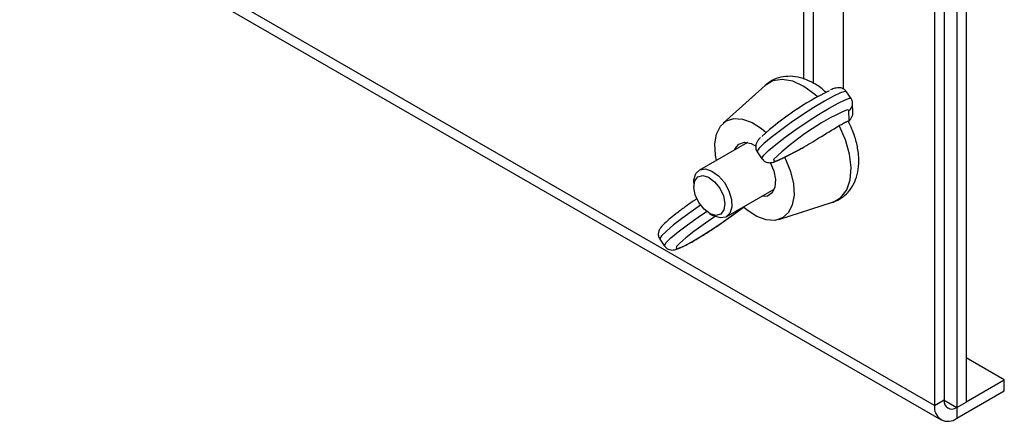
# Model space of a CAD drawing. Units: millimetres. Extents: x 10 to 200, y 10 to 287.
# Drawn here: x 181 to 188, y 227 to 230 of the extents above; entities that cross this region are included whole.
import ezdxf

# ---------------------------------------------------------------- set-up
doc = ezdxf.new("R2010")
doc.units = ezdxf.units.MM

msp = doc.modelspace()

# ---------------------------------------------------------------- linework, layer by layer
at = {"color": 7, "linetype": 'Continuous', "lineweight": 25}
for p, q in [((187.7242, 231.8854), (187.7242, 226.986)), ((187.795, 231.8446), (187.795, 227.0269)), ((187.63, 231.7519), (187.63, 227.0432)), ((186.6589, 229.3988), (186.6589, 231.6593)), ((187.5593, 231.7111), (187.5593, 227.0024)), ((186.5882, 229.4304), (186.5882, 231.6184)), ((186.8804, 231.4497), (186.8804, 229.3574)), ((180.7625, 230.8471), (187.6076, 226.8955)), ((186.2995, 229.3832), (185.9884, 229.1014)), ((186.9391, 229.2856), (186.9045, 229.3369)), ((186.9526, 229.1812), (186.9504, 229.2507)), ((186.9252, 229.1233), (186.9228, 229.1974)), ((186.9183, 229.1171), (186.9252, 229.1233)), ((186.9188, 229.1169), (186.9289, 229.126)), ((186.9289, 229.126), (186.9252, 229.1233)), ((186.1686, 228.9589), (185.8119, 228.753)), ((186.2414, 228.8893), (186.2761, 228.8379)), ((186.4279, 228.8409), (186.5589, 228.9074)), ((186.4343, 228.8451), (186.576, 228.917)), ((186.576, 228.917), (186.558, 228.9103)), ((186.4279, 228.8409), (186.4343, 228.8451)), ((185.7705, 228.6614), (185.7705, 228.6312)), ((186.0119, 228.4066), (186.3686, 228.6125)), ((186.4018, 228.3852), (186.8015, 228.5136)), ((186.046, 228.4091), (186.1396, 228.4781)), ((185.8858, 228.4316), (185.9119, 228.4165)), ((186.0437, 228.4079), (186.046, 228.4091)), ((185.5179, 228.2395), (185.5526, 228.1882)), ((188.0778, 227.1928), (187.795, 227.3561)), ((187.795, 227.0296), (188.0778, 227.1928)), ((188.0778, 227.1112), (188.0778, 227.1928)), ((187.7242, 226.9071), (188.0778, 227.1112)), ((187.5593, 227.0024), (187.63, 227.0432)), ((187.63, 227.0405), (187.7242, 226.986)), ((187.7242, 226.986), (187.795, 227.0269))]:
    msp.add_line(p, q, dxfattribs=at)
at = {"color": 8, "linetype": 'Continuous', "lineweight": 25}
for p, q in [((187.5593, 227.0024), (180.7608, 230.9271)), ((186.0437, 228.4079), (186.1393, 228.4783)), ((187.7242, 226.986), (187.7242, 226.9071))]:
    msp.add_line(p, q, dxfattribs=at)
at = {"color": 8, "linetype": 'Continuous', "lineweight": 25, "flags": 128}
for points in [[(186.6891, 229.2987), (186.6695, 229.3164), (186.5878, 229.3761), (186.5058, 229.4141), (186.4278, 229.4283), (186.358, 229.418), (186.3, 229.3838), (186.2995, 229.3832)], [(186.9045, 229.3369), (186.8938, 229.339), (186.8611, 229.3286), (186.8093, 229.3039), (186.7419, 229.2665), (186.6632, 229.219), (186.5786, 229.1644), (186.4936, 229.1065), (186.4138, 229.0489), (186.3446, 228.9957), (186.2905, 228.9502), (186.2552, 228.9155), (186.2409, 228.8939), (186.2414, 228.8893)], [(186.2761, 228.8379), (186.2756, 228.8426), (186.2899, 228.8642), (186.3252, 228.8989), (186.3793, 228.9444), (186.4485, 228.9976), (186.5282, 229.0551), (186.6132, 229.1131), (186.6979, 229.1677), (186.7765, 229.2152), (186.844, 229.2526), (186.8958, 229.2773), (186.9285, 229.2877), (186.9391, 229.2856)], [(186.9228, 229.1974), (186.9118, 229.201), (186.8982, 229.1973)], [(186.8015, 228.5136), (186.8056, 228.5149), (186.8635, 228.5492), (186.9065, 228.6056), (186.9323, 228.6811), (186.9394, 228.7718), (186.9276, 228.8728), (186.8974, 228.9788), (186.8505, 229.0842)], [(186.3661, 228.8337), (186.3629, 228.8283), (186.3664, 228.8195), (186.3908, 228.8252), (186.4343, 228.8451)], [(185.8211, 228.4919), (185.7685, 228.4556), (185.6889, 228.3981), (185.6199, 228.345), (185.5662, 228.2997), (185.5312, 228.2652), (185.5174, 228.2439), (185.5179, 228.2395)], [(185.5526, 228.1882), (185.552, 228.1926), (185.5659, 228.2139), (185.6008, 228.2484), (185.6546, 228.2937), (185.7235, 228.3468), (185.8031, 228.4043), (185.8642, 228.4463)], [(185.9291, 228.4078), (185.9169, 228.3997), (185.8404, 228.3471), (185.7698, 228.2956), (185.7105, 228.249), (185.6671, 228.2109), (185.6428, 228.1843), (185.6395, 228.171), (185.6574, 228.1721), (185.6952, 228.1876), (185.75, 228.2163), (185.8177, 228.256), (185.893, 228.3036), (185.9703, 228.3555), (186.0437, 228.4079), (186.0437, 228.4079)]]:
    msp.add_lwpolyline(points, dxfattribs=at)
at = {"color": 7, "linetype": 'Continuous', "lineweight": 25, "flags": 128}
for points in [[(185.9381, 228.8259), (185.9311, 228.864), (185.9268, 228.9483), (185.9396, 229.0216), (185.9687, 229.0796), (186.0125, 229.1189), (186.0684, 229.1373), (186.1331, 229.1336), (186.203, 229.1081), (186.2739, 229.0623), (186.3074, 229.0335)], [(186.0732, 228.9038), (186.0776, 228.914), (186.1059, 228.9474), (186.1467, 228.9603), (186.1956, 228.9513), (186.2315, 228.9325)], [(186.445, 228.8496), (186.4528, 228.8343), (186.4895, 228.7429), (186.5107, 228.6524), (186.515, 228.568), (186.5022, 228.4947), (186.4731, 228.4367), (186.4293, 228.3974), (186.3735, 228.379), (186.3087, 228.3827), (186.2388, 228.4082), (186.1679, 228.4541), (186.1396, 228.4781)], [(186.3386, 228.8097), (186.3646, 228.7475), (186.3771, 228.6825), (186.3727, 228.6257), (186.3518, 228.5832), (186.3168, 228.5597), (186.2732, 228.5574)], [(185.7705, 228.6614), (185.7717, 228.6817), (185.7863, 228.7274), (185.8161, 228.7552), (185.8575, 228.7619), (185.9054, 228.7467)], [(185.9054, 228.7467), (185.9541, 228.7113), (185.9978, 228.66), (186.031, 228.5991), (186.0499, 228.5358), (186.0522, 228.4779), (186.0375, 228.4322), (186.0077, 228.4043), (185.9663, 228.3976), (185.9184, 228.4129), (185.9119, 228.4165)], [(185.8805, 228.7007), (185.925, 228.6673), (185.9635, 228.6182), (185.9901, 228.561), (186.0009, 228.5043), (185.9942, 228.4568), (185.9709, 228.4258), (185.9347, 228.4159), (185.8911, 228.4286), (185.8466, 228.4621), (185.8081, 228.5112), (185.7814, 228.5684), (185.7706, 228.6251), (185.7774, 228.6725), (185.8006, 228.7036), (185.8368, 228.7135), (185.8805, 228.7007)]]:
    msp.add_lwpolyline(points, dxfattribs=at)
at = {"color": 7, "linetype": 'Continuous', "lineweight": 25}
for centre, radius, start, end in [((187.7537, 227.3677), 2.2049, 116.31381, 132.06778), ((187.6626, 227.5072), 1.8549, 114.33703, 134.34574), ((187.6598, 226.986), 0.1019, 170.78596, 309.20329), ((187.6871, 227.0332), 0.0575, 172.73368, 307.27188)]:
    msp.add_arc(centre, radius, start, end, dxfattribs=at)
at = {"color": 8, "linetype": 'Continuous', "lineweight": 25}
msp.add_arc((186.8887, 229.2488), 0.0617, 303.57257, 2.2241, dxfattribs=at)
at = {"color": 7, "linetype": 'Continuous', "lineweight": 25}
msp.add_ellipse((186.8905, 229.1747), major_axis=(0.0311, 0.0583), ratio=0.921361, start_param=4.259029, end_param=5.271159, dxfattribs=at)
for points, knots in [([(186.7516, 229.3321), (186.7424, 229.3408), (186.7084, 229.373), (186.6452, 229.4106), (186.566, 229.4424), (186.4892, 229.4542), (186.4164, 229.4471), (186.3512, 229.4243), (186.3174, 229.3963), (186.3017, 229.3832)], [0, 0, 0, 0, 0.068329, 0.252601, 0.419919, 0.577786, 0.727485, 0.873311, 1, 1, 1, 1]), ([(186.9034, 229.336), (186.9006, 229.3405), (186.8933, 229.3521), (186.8746, 229.3622), (186.8545, 229.3668), (186.8355, 229.3661), (186.8142, 229.361), (186.7998, 229.3564), (186.7868, 229.3501), (186.7866, 229.35)], [0, 0, 0, 0, 0.084543, 0.216653, 0.336752, 0.468147, 0.663154, 0.995846, 1, 1, 1, 1]), ([(186.9504, 229.2507), (186.9496, 229.2595), (186.9485, 229.272), (186.9404, 229.2819), (186.938, 229.2849)], [0, 0, 0, 0, 0.703583, 1, 1, 1, 1]), ([(186.8025, 228.5161), (186.8171, 228.5209), (186.8553, 228.5333), (186.9068, 228.574), (186.9521, 228.6322), (186.9819, 228.7016), (186.9971, 228.7806), (186.9969, 228.8689), (186.9801, 228.9633), (186.9531, 229.0481), (186.9275, 229.0983), (186.9176, 229.1176)], [0, 0, 0, 0, 0.070785, 0.185081, 0.296382, 0.409215, 0.528053, 0.654313, 0.785421, 0.917198, 1, 1, 1, 1]), ([(186.8505, 229.0842), (186.8615, 229.0906), (186.8834, 229.1036), (186.9068, 229.115), (186.9159, 229.1176), (186.9181, 229.1172), (186.9183, 229.1171)], [0, 0, 0, 0, 0.323926, 0.647826, 0.972704, 1, 1, 1, 1]), ([(186.576, 228.917), (186.6176, 228.9423), (186.7091, 228.998), (186.8006, 229.0537), (186.8505, 229.0842)], [0, 0, 0, 0, 0.454125, 1, 1, 1, 1]), ([(186.2667, 228.9962), (186.2645, 228.9941), (186.2547, 228.9848), (186.2455, 228.9723), (186.2331, 228.9515), (186.2287, 228.924), (186.2327, 228.9012), (186.2405, 228.8922), (186.2423, 228.8901)], [0, 0, 0, 0, 0.088033, 0.380698, 0.607463, 0.789104, 0.949388, 1, 1, 1, 1]), ([(186.2772, 228.8384), (186.2806, 228.8334), (186.2886, 228.8217), (186.3079, 228.8119), (186.3278, 228.8079), (186.3469, 228.809), (186.3686, 228.8144), (186.3939, 228.8242), (186.4178, 228.836), (186.4279, 228.8409)], [0, 0, 0, 0, 0.073794, 0.173718, 0.266069, 0.369173, 0.528505, 0.80186, 1, 1, 1, 1]), ([(185.7939, 228.5411), (185.7905, 228.5388), (185.7632, 228.5207), (185.7131, 228.4851), (185.6489, 228.4378), (185.5943, 228.3943), (185.5513, 228.3563), (185.5275, 228.3309), (185.5117, 228.3067), (185.5053, 228.2797), (185.5078, 228.2556), (185.5162, 228.2442), (185.5192, 228.2401)], [0, 0, 0, 0, 0.02155, 0.169574, 0.31785, 0.467005, 0.61854, 0.778365, 0.862684, 0.919061, 0.970803, 1, 1, 1, 1]), ([(185.5536, 228.1891), (185.5556, 228.1856), (185.5618, 228.1746), (185.5796, 228.1641), (185.5999, 228.1586), (185.6189, 228.1587), (185.6391, 228.1628), (185.6661, 228.1725), (185.709, 228.1929), (185.7682, 228.2255), (185.8366, 228.2667), (185.9082, 228.3127), (185.9802, 228.3614), (186.0241, 228.3933), (186.046, 228.4091)], [0, 0, 0, 0, 0.019013, 0.058528, 0.093597, 0.130932, 0.183423, 0.272292, 0.393084, 0.520898, 0.642568, 0.762616, 0.882197, 1, 1, 1, 1])]:
    msp.add_open_spline(points, degree=3, knots=knots, dxfattribs=at)

doc.saveas('drawing.dxf')
